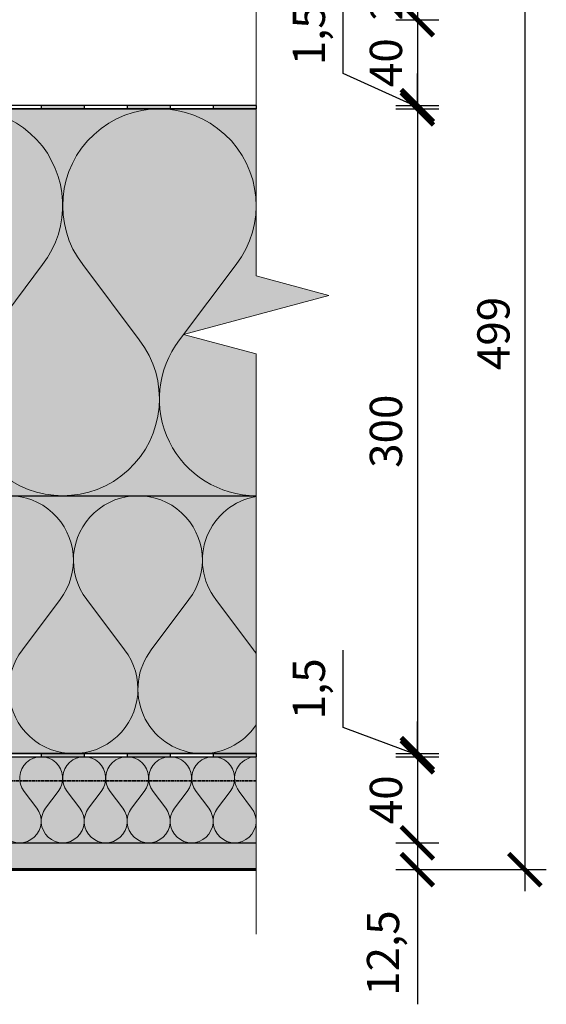
# Model space of a CAD drawing. Units: millimetres. Extents: x 271 to 3241, y 225 to 2325.
# Drawn here: x 2228 to 2473, y 1051 to 1509 of the extents above; entities that cross this region are included whole.
import ezdxf

# ---------------------------------------------------------------- set-up
doc = ezdxf.new("R2010")
doc.units = ezdxf.units.MM
doc.linetypes.add('Carkovana', pattern=[0.21, 0.15, -0.06])
for name, color, linetype, lineweight in [('Hydroizolace', 7, 'Continuous', 25), ('Obrys', 7, 'Continuous', 60), ('Parozábrana', 7, 'Continuous', 25), ('Podbarvení', 7, 'Continuous', 25), ('Popisky', 7, 'Continuous', 13), ('čára hydroizolace', 7, 'Continuous', 25), ('čára MW', 7, 'Continuous', 25), ('čára parozábrana', 7, 'Continuous', 25), ('čára SDK', 7, 'Continuous', 25), ('čára spojovací materiál', 7, 'Continuous', 35), ('čára tenká', 7, 'Continuous', 13), ('čára výplně', 7, 'Continuous', 18)]:
    doc.layers.add(name, color=color, linetype=linetype, lineweight=lineweight)
doc.styles.get("Standard").update_dxf_attribs({"font": 'arial.ttf'})
doc.dimstyles.new('ISO-25', dxfattribs={"dimtxt": 2.5, "dimasz": 2.5, "dimexe": 1.25, "dimexo": 0.625, "dimtad": 1, "dimtxsty": 'Standard', "dimcen": 2.5, "dimadec": 0, "dimazin": 0, "dimtfac": 1, "dimtmove": 0, "dimatfit": 3, "dimfxl": 1, "dimarcsym": 0})

# ---------------------------------------------------------------- blocks, each defined once
blk = doc.blocks.new('_ArchTick')
at = {"color": 0, "linetype": 'ByBlock', "const_width": 0.15}
blk.add_lwpolyline([(-0.5, -0.5), (0.5, 0.5)], dxfattribs=at)
blk = doc.blocks.new('*D1')
at = {"layer": 'Defpoints', "color": 0, "linetype": 'Continuous', "transparency": 16777216}
for p in [(2337.58, 1612.92), (2337.58, 1113.92), (2462.58, 1113.92)]:
    blk.add_point(p, dxfattribs=at)
at = {"layer": 'Popisky', "color": 0, "linetype": 'Continuous', "lineweight": -2, "transparency": 16777216}
for p, q in [((2462.58, 1622.92), (2462.58, 1103.92)), ((2412.58, 1612.92), (2472.58, 1612.92)), ((2412.58, 1113.92), (2472.58, 1113.92))]:
    blk.add_line(p, q, dxfattribs=at)
at = {"layer": 'Popisky', "color": 0, "linetype": 'Continuous', "lineweight": -2, "transparency": 16777216, "xscale": 15, "yscale": 15, "zscale": 15}
for p, rotation in [((2462.58, 1612.92), 90), ((2462.58, 1113.92), 270)]:
    blk.add_blockref('_ArchTick', p, dxfattribs=dict(at, rotation=rotation))
at = {"layer": 'Popisky', "color": 0, "linetype": 'Continuous', "lineweight": 13, "transparency": 16777216, "insert": (2449.92, 1363.42), "char_height": 15, "attachment_point": 5, "rotation": 90}
blk.add_mtext('499', dxfattribs=at)
blk = doc.blocks.new('*D3')
at = {"layer": 'Defpoints', "color": 0, "linetype": 'Continuous', "transparency": 16777216}
for p in [(2337.58, 1531.42), (2337.58, 1509.42), (2412.58, 1509.42)]:
    blk.add_point(p, dxfattribs=at)
at = {"layer": 'Popisky', "color": 0, "linetype": 'Continuous', "lineweight": -2, "transparency": 16777216}
for p, q in [((2412.58, 1541.42), (2412.58, 1499.42)), ((2402.58, 1531.42), (2422.58, 1531.42)), ((2402.58, 1509.42), (2422.58, 1509.42))]:
    blk.add_line(p, q, dxfattribs=at)
at = {"layer": 'Popisky', "color": 0, "linetype": 'Continuous', "lineweight": -2, "transparency": 16777216, "xscale": 15, "yscale": 15, "zscale": 15}
for p, rotation in [((2412.58, 1531.42), 90), ((2412.58, 1509.42), 270)]:
    blk.add_blockref('_ArchTick', p, dxfattribs=dict(at, rotation=rotation))
at = {"layer": 'Popisky', "color": 0, "linetype": 'Continuous', "lineweight": 13, "transparency": 16777216, "insert": (2400.05, 1520.42), "char_height": 15, "attachment_point": 5, "rotation": 90}
blk.add_mtext('22', dxfattribs=at)
blk = doc.blocks.new('*D4')
at = {"layer": 'Defpoints', "color": 0, "linetype": 'Continuous', "transparency": 16777216}
for p in [(2337.58, 1509.42), (2337.58, 1469.42), (2412.58, 1469.42)]:
    blk.add_point(p, dxfattribs=at)
at = {"layer": 'Popisky', "color": 0, "linetype": 'Continuous', "lineweight": -2, "transparency": 16777216}
for p, q in [((2412.58, 1519.42), (2412.58, 1459.42)), ((2402.58, 1509.42), (2422.58, 1509.42)), ((2402.58, 1469.42), (2422.58, 1469.42))]:
    blk.add_line(p, q, dxfattribs=at)
at = {"layer": 'Popisky', "color": 0, "linetype": 'Continuous', "lineweight": -2, "transparency": 16777216, "xscale": 15, "yscale": 15, "zscale": 15}
for p, rotation in [((2412.58, 1509.42), 90), ((2412.58, 1469.42), 270)]:
    blk.add_blockref('_ArchTick', p, dxfattribs=dict(at, rotation=rotation))
at = {"layer": 'Popisky', "color": 0, "linetype": 'Continuous', "lineweight": 13, "transparency": 16777216, "insert": (2399.92, 1489.42), "char_height": 15, "attachment_point": 5, "rotation": 90}
blk.add_mtext('40', dxfattribs=at)
blk = doc.blocks.new('*D5')
at = {"layer": 'Defpoints', "color": 0, "linetype": 'Continuous', "transparency": 16777216}
for p in [(2337.58, 1467.92), (2337.58, 1167.92), (2412.58, 1167.92)]:
    blk.add_point(p, dxfattribs=at)
at = {"layer": 'Popisky', "color": 0, "linetype": 'Continuous', "lineweight": -2, "transparency": 16777216}
for p, q in [((2412.58, 1477.92), (2412.58, 1157.92)), ((2402.58, 1467.92), (2422.58, 1467.92)), ((2402.58, 1167.92), (2422.58, 1167.92))]:
    blk.add_line(p, q, dxfattribs=at)
at = {"layer": 'Popisky', "color": 0, "linetype": 'Continuous', "lineweight": -2, "transparency": 16777216, "xscale": 15, "yscale": 15, "zscale": 15}
for p, rotation in [((2412.58, 1467.92), 90), ((2412.58, 1167.92), 270)]:
    blk.add_blockref('_ArchTick', p, dxfattribs=dict(at, rotation=rotation))
at = {"layer": 'Popisky', "color": 0, "linetype": 'Continuous', "lineweight": 13, "transparency": 16777216, "insert": (2399.91, 1317.92), "char_height": 15, "attachment_point": 5, "rotation": 90}
blk.add_mtext('300', dxfattribs=at)
blk = doc.blocks.new('*D6')
at = {"layer": 'Defpoints', "color": 0, "linetype": 'Continuous', "transparency": 16777216}
for p in [(2337.58, 1166.42), (2337.58, 1126.42), (2412.58, 1126.42)]:
    blk.add_point(p, dxfattribs=at)
at = {"layer": 'Popisky', "color": 0, "linetype": 'Continuous', "lineweight": -2, "transparency": 16777216}
for p, q in [((2412.58, 1176.42), (2412.58, 1116.42)), ((2402.58, 1166.42), (2422.58, 1166.42)), ((2402.58, 1126.42), (2422.58, 1126.42))]:
    blk.add_line(p, q, dxfattribs=at)
at = {"layer": 'Popisky', "color": 0, "linetype": 'Continuous', "lineweight": -2, "transparency": 16777216, "xscale": 15, "yscale": 15, "zscale": 15}
for p, rotation in [((2412.58, 1166.42), 90), ((2412.58, 1126.42), 270)]:
    blk.add_blockref('_ArchTick', p, dxfattribs=dict(at, rotation=rotation))
at = {"layer": 'Popisky', "color": 0, "linetype": 'Continuous', "lineweight": 13, "transparency": 16777216, "insert": (2399.92, 1146.42), "char_height": 15, "attachment_point": 5, "rotation": 90}
blk.add_mtext('40', dxfattribs=at)
blk = doc.blocks.new('*D7')
at = {"layer": 'Defpoints', "color": 0, "linetype": 'Continuous', "transparency": 16777216}
for p in [(2337.58, 1126.42), (2337.58, 1113.92), (2412.58, 1113.92)]:
    blk.add_point(p, dxfattribs=at)
at = {"layer": 'Popisky', "color": 0, "linetype": 'Continuous', "lineweight": -2, "transparency": 16777216}
for p, q in [((2412.58, 1136.42), (2412.58, 1113.92)), ((2402.58, 1126.42), (2422.58, 1126.42)), ((2402.58, 1113.92), (2422.58, 1113.92)), ((2412.58, 1113.92), (2412.58, 1051.25))]:
    blk.add_line(p, q, dxfattribs=at)
at = {"layer": 'Popisky', "color": 0, "linetype": 'Continuous', "lineweight": -2, "transparency": 16777216, "xscale": 15, "yscale": 15, "zscale": 15}
for p, rotation in [((2412.58, 1126.42), 90), ((2412.58, 1113.92), 270)]:
    blk.add_blockref('_ArchTick', p, dxfattribs=dict(at, rotation=rotation))
at = {"layer": 'Popisky', "color": 0, "linetype": 'Continuous', "lineweight": 13, "transparency": 16777216, "insert": (2398.56, 1075.09), "char_height": 15, "attachment_point": 5, "rotation": 90}
blk.add_mtext('12,5', dxfattribs=at)
blk = doc.blocks.new('*D12')
at = {"layer": 'Defpoints', "color": 0, "linetype": 'Continuous', "transparency": 16777216}
for p in [(2337.58, 1167.92), (2337.58, 1166.42), (2412.58, 1166.42)]:
    blk.add_point(p, dxfattribs=at)
at = {"layer": 'Popisky', "color": 0, "linetype": 'Continuous', "lineweight": -2, "transparency": 16777216}
for p, q in [((2378.08, 1180.04), (2378.08, 1216.05)), ((2412.58, 1167.92), (2412.58, 1182.92)), ((2412.58, 1167.17), (2378.08, 1180.04)), ((2402.58, 1167.92), (2422.58, 1167.92)), ((2402.58, 1166.42), (2422.58, 1166.42)), ((2412.58, 1167.92), (2412.58, 1166.42)), ((2412.58, 1167.92), (2412.58, 1166.42)), ((2412.58, 1166.42), (2412.58, 1151.42))]:
    blk.add_line(p, q, dxfattribs=at)
at = {"layer": 'Popisky', "color": 0, "linetype": 'Continuous', "lineweight": -2, "transparency": 16777216, "xscale": 15, "yscale": 15, "zscale": 15}
for p, rotation in [((2412.58, 1167.92), 270), ((2412.58, 1166.42), 90)]:
    blk.add_blockref('_ArchTick', p, dxfattribs=dict(at, rotation=rotation))
at = {"layer": 'Popisky', "color": 0, "linetype": 'Continuous', "lineweight": 13, "transparency": 16777216, "insert": (2364.07, 1198.04), "char_height": 15, "attachment_point": 5, "rotation": 90}
blk.add_mtext('1,5', dxfattribs=at)
blk = doc.blocks.new('*D14')
at = {"layer": 'Defpoints', "color": 0, "linetype": 'Continuous', "transparency": 16777216}
for p in [(2337.58, 1469.42), (2337.58, 1467.92), (2412.58, 1467.92)]:
    blk.add_point(p, dxfattribs=at)
at = {"layer": 'Popisky', "color": 0, "linetype": 'Continuous', "lineweight": -2, "transparency": 16777216}
for p, q in [((2378.08, 1484.38), (2378.08, 1520.38)), ((2412.58, 1468.67), (2378.08, 1484.38)), ((2412.58, 1469.42), (2412.58, 1484.42)), ((2402.58, 1469.42), (2422.58, 1469.42)), ((2402.58, 1467.92), (2422.58, 1467.92)), ((2412.58, 1469.42), (2412.58, 1467.92)), ((2412.58, 1469.42), (2412.58, 1467.92)), ((2412.58, 1467.92), (2412.58, 1452.92))]:
    blk.add_line(p, q, dxfattribs=at)
at = {"layer": 'Popisky', "color": 0, "linetype": 'Continuous', "lineweight": -2, "transparency": 16777216, "xscale": 15, "yscale": 15, "zscale": 15}
for p, rotation in [((2412.58, 1469.42), 270), ((2412.58, 1467.92), 90)]:
    blk.add_blockref('_ArchTick', p, dxfattribs=dict(at, rotation=rotation))
at = {"layer": 'Popisky', "color": 0, "linetype": 'Continuous', "lineweight": 13, "transparency": 16777216, "insert": (2364.07, 1502.38), "char_height": 15, "attachment_point": 5, "rotation": 90}
blk.add_mtext('1,5', dxfattribs=at)

msp = doc.modelspace()

# ---------------------------------------------------------------- hatches: boundary and pattern name
at = {"layer": 'Hydroizolace', "linetype": 'Continuous', "lineweight": 13, "true_color": 0x000000}
for points in [[(2237.578, 1469.418), (2257.578, 1469.418), (2257.578, 1467.918), (2237.578, 1467.918)], [(2277.578, 1469.418), (2297.578, 1469.418), (2297.578, 1467.918), (2277.578, 1467.918)], [(2317.578, 1469.418), (2337.578, 1469.418), (2337.578, 1467.918), (2317.578, 1467.918)]]:
    msp.add_hatch(color=18, dxfattribs=at).paths.add_polyline_path(points)
at = {"layer": 'Parozábrana', "linetype": 'Continuous', "lineweight": 13}
for points in [[(2237.578, 1167.918), (2257.578, 1167.918), (2257.578, 1166.418), (2237.578, 1166.418)], [(2277.578, 1167.918), (2297.578, 1167.918), (2297.578, 1166.418), (2277.578, 1166.418)], [(2317.578, 1167.918), (2337.578, 1167.918), (2337.578, 1166.418), (2317.578, 1166.418)]]:
    msp.add_hatch(color=176, dxfattribs=at).paths.add_polyline_path(points)
at = {"layer": 'Podbarvení', "linetype": 'Continuous', "lineweight": 13, "true_color": 0xffe41b}
h = msp.add_hatch(color=2, dxfattribs=at)
h.paths.add_polyline_path([(1257.578, 1287.918), (1257.578, 1467.918), (1087.578, 1467.918), (1087.578, 1390.153), (1121.386, 1381.094), (1053.771, 1362.977), (1087.578, 1353.918), (1087.578, 1287.918)])
h.paths.add_polyline_path([(2057.578, 1287.918), (2057.578, 1467.918), (1377.578, 1467.918), (1377.578, 1287.918)])
h.paths.add_polyline_path([(2177.578, 1467.918), (2177.578, 1287.918), (2337.578, 1287.918), (2337.578, 1353.918), (2303.771, 1362.977), (2337.578, 1372.036), (2337.578, 1467.918)])
for points in [[(2371.386, 1381.094), (2337.578, 1390.153), (2337.578, 1422.918, -0.1588005), (2328.941, 1396.409), (2303.903, 1363.012)], [(1087.578, 1287.918), (1087.578, 1167.918), (2337.578, 1167.918), (2337.578, 1287.918)], [(1087.578, 1166.418), (1087.578, 1126.418), (1818.038, 1126.418), (2337.578, 1126.418), (2337.578, 1166.418)]]:
    msp.add_hatch(color=2, dxfattribs=at).paths.add_polyline_path(points)
at = {"layer": 'čára výplně'}
h = msp.add_hatch(dxfattribs=at)
h.set_pattern_fill('AR-SAND', color=256, scale=0.2)
h.set_pattern_definition([(37.5, (-17043.555, 965.4745), (-0.3200063, 9.7882647), [0, -7.7216, 0, -8.636, 0, -8.255]), (7.5, (-17043.555, 965.474), (8.990466, 14.336502), [0, -4.1656, 0, -6.9596, 0, -2.667]), (327.5, (-17049.803, 965.4745), (15.8198474, 0.0287437), [0, -2.54, 0, -9.144, 0, -11.938]), (317.5, (-17049.803, 965.474), (15.271129, 4.458586), [0, -1.27, 0, -5.9944, 0, -6.858])])
h.paths.add_polyline_path([(1087.544, 1126.418), (1087.613, 1113.918), (2337.578, 1113.918), (2337.578, 1126.418)])

# ---------------------------------------------------------------- linework, layer by layer
at = {"layer": 'Obrys'}
msp.add_lwpolyline([(1087.578, 1113.918), (2337.578, 1113.918)], dxfattribs=at)
at = {"layer": 'čára hydroizolace'}
for p, q in [((2337.578, 1469.418), (1087.578, 1469.418)), ((1087.578, 1467.918), (2337.578, 1467.918)), ((2237.578, 1469.418), (2237.578, 1467.918)), ((2257.578, 1469.418), (2257.578, 1467.918)), ((2277.578, 1469.418), (2277.578, 1467.918)), ((2297.578, 1469.418), (2297.578, 1467.918)), ((2317.578, 1469.418), (2317.578, 1467.918)), ((2337.578, 1469.418), (2337.578, 1467.918))]:
    msp.add_line(p, q, dxfattribs=at)
at = {"layer": 'čára MW'}
for p, q in [((1087.578, 1287.918), (2337.578, 1287.918)), ((1087.578, 1167.918), (2337.578, 1167.918)), ((1087.578, 1166.418), (2337.578, 1166.418)), ((1087.578, 1126.418), (2337.578, 1126.418))]:
    msp.add_line(p, q, dxfattribs=at)
msp.add_lwpolyline([(2337.578, 1467.918), (2177.578, 1467.918), (2177.578, 1287.918), (2337.578, 1287.918)], dxfattribs=at)
at = {"layer": 'čára parozábrana'}
for p, q in [((2337.578, 1167.918), (1087.578, 1167.918)), ((1087.578, 1166.418), (2337.578, 1166.418)), ((2237.578, 1167.918), (2237.578, 1166.418)), ((2257.578, 1167.918), (2257.578, 1166.418)), ((2277.578, 1167.918), (2277.578, 1166.418)), ((2297.578, 1167.918), (2297.578, 1166.418)), ((2317.578, 1167.918), (2317.578, 1166.418)), ((2337.578, 1167.918), (2337.578, 1166.418))]:
    msp.add_line(p, q, dxfattribs=at)
at = {"layer": 'čára SDK'}
for p, q in [((1087.578, 1126.418), (2337.578, 1126.418)), ((1087.578, 1113.918), (2337.578, 1113.918))]:
    msp.add_line(p, q, dxfattribs=at)
at = {"layer": 'čára spojovací materiál', "linetype": 'Carkovana', "ltscale": 4}
msp.add_line((1087.578, 1155.178), (2337.578, 1155.178), dxfattribs=at)
at = {"layer": 'čára tenká'}
for p, q in [((2337.578, 1390.153), (2337.578, 1739.918)), ((2371.386, 1381.094), (2337.578, 1390.153)), ((2303.771, 1362.977), (2371.386, 1381.094)), ((2337.578, 1353.918), (2303.771, 1362.977)), ((2337.578, 1083.918), (2337.578, 1353.918))]:
    msp.add_line(p, q, dxfattribs=at)
at = {"layer": 'čára výplně'}
for p, q in [((2211.938, 1360.391), (2238.219, 1395.445)), ((2283.219, 1360.391), (2256.938, 1395.445)), ((2301.938, 1360.391), (2328.219, 1395.445)), ((2228.818, 1216.234), (2246.339, 1239.603)), ((2276.339, 1216.234), (2258.818, 1239.603)), ((2288.818, 1216.234), (2306.339, 1239.603)), ((2336.339, 1216.234), (2318.818, 1239.603)), ((2235.499, 1142.523), (2229.659, 1150.313)), ((2239.659, 1142.523), (2245.499, 1150.313)), ((2255.499, 1142.523), (2249.659, 1150.313)), ((2259.659, 1142.523), (2265.499, 1150.313)), ((2275.499, 1142.523), (2269.659, 1150.313)), ((2279.659, 1142.523), (2285.499, 1150.313)), ((2295.499, 1142.523), (2289.659, 1150.313)), ((2299.658, 1142.523), (2305.499, 1150.313)), ((2315.499, 1142.523), (2309.658, 1150.313)), ((2319.658, 1142.523), (2325.498, 1150.313)), ((2335.498, 1142.523), (2329.658, 1150.313))]:
    msp.add_line(p, q, dxfattribs=at)
for centre, radius, start, end in [((2202.578, 1422.918), 45, 322.37374, 123.74899), ((2292.578, 1422.918), 45, 322.37374, 217.62626), ((2247.578, 1332.918), 45, 142.37374, 37.62626), ((2337.578, 1332.918), 45, 142.37374, 270), ((2222.578, 1257.918), 30, 322.37374, 217.62626), ((2282.578, 1257.918), 30, 322.37374, 217.62626), ((2342.578, 1257.918), 30, 99.59407, 217.62626), ((2252.578, 1197.918), 30, 142.37374, 37.62626), ((2312.578, 1197.918), 30, 142.37374, 326.44269), ((2312.578, 1197.918), 30, 33.55731, 37.62626), ((2237.579, 1156.418), 10, 322.37374, 217.62626), ((2257.579, 1156.418), 10, 322.37374, 217.62626), ((2277.579, 1156.418), 10, 322.37374, 217.62626), ((2297.579, 1156.418), 10, 322.37374, 217.62626), ((2317.578, 1156.418), 10, 322.37374, 217.62626), ((2337.578, 1156.418), 10, 89.99943, 217.62626), ((2227.579, 1136.418), 10, 142.37374, 37.62626), ((2247.579, 1136.418), 10, 142.37374, 37.62626), ((2267.579, 1136.418), 10, 142.37374, 37.62626), ((2287.579, 1136.418), 10, 142.37374, 37.62626), ((2307.578, 1136.418), 10, 142.37374, 37.62626), ((2327.578, 1136.418), 10, 142.37374, 37.62626), ((2347.578, 1136.418), 10, 179.74376, 180.25624)]:
    msp.add_arc(centre, radius, start, end, dxfattribs=at)

# ---------------------------------------------------------------- dimensions: what is measured, and where the dimension line sits
at = {"layer": 'Popisky', "color": 8, "linetype": 'Continuous', "lineweight": 13, "true_color": 0x737373}
for base, p1, p2, override, picture, middle in [((2462.578, 1113.918), (2337.578, 1612.918), (2337.578, 1113.918), {"dimtxt": 15, "dimasz": 15, "dimexe": 10, "dimgap": 5, "dimblk1": 'ArchTick', "dimblk2": 'ArchTick', "dimsah": 1, "dimdle": 10, "dimfxl": 50, "dimfxlon": 1}, '*D1', (2449.92, 1363.418)), ((2412.578, 1469.418), (2337.578, 1509.418), (2337.578, 1469.418), {"dimtxt": 15, "dimasz": 15, "dimexe": 10, "dimgap": 5, "dimblk1": 'ArchTick', "dimblk2": 'ArchTick', "dimsah": 1, "dimdle": 10, "dimfxl": 10, "dimfxlon": 1}, '*D4', (2399.92, 1489.418)), ((2412.578, 1167.918), (2337.578, 1467.918), (2337.578, 1167.918), {"dimtxt": 15, "dimasz": 15, "dimexe": 10, "dimgap": 5, "dimblk1": 'ArchTick', "dimblk2": 'ArchTick', "dimsah": 1, "dimdle": 10, "dimfxl": 10, "dimfxlon": 1}, '*D5', (2399.915, 1317.918)), ((2412.578, 1126.418), (2337.578, 1166.418), (2337.576, 1126.418), {"dimtxt": 15, "dimasz": 15, "dimexe": 10, "dimgap": 5, "dimblk1": 'ArchTick', "dimblk2": 'ArchTick', "dimsah": 1, "dimdle": 10, "dimfxl": 10, "dimfxlon": 1}, '*D6', (2399.92, 1146.418)), ((2412.578, 1113.918), (2337.576, 1126.418), (2337.578, 1113.918), {"dimtxt": 15, "dimasz": 15, "dimexe": 10, "dimgap": 5, "dimblk1": 'ArchTick', "dimblk2": 'ArchTick', "dimsah": 1, "dimdle": 10, "dimfxl": 10, "dimfxlon": 1}, '*D7', (2398.564, 1075.086))]:
    dim = msp.add_linear_dim(base=base, p1=p1, p2=p2, angle=90, dimstyle='ISO-25', override=override, dxfattribs=at)
    dim.commit()
    dim.dimension.update_dxf_attribs({"geometry": picture, "text_midpoint": middle})
for base, p1, p2, override, picture, middle in [((2412.578, 1509.418), (2337.578, 1531.418), (2337.578, 1509.418), {"dimtxt": 15, "dimasz": 15, "dimexe": 10, "dimgap": 5, "dimblk1": 'ArchTick', "dimblk2": 'ArchTick', "dimsah": 1, "dimdle": 10, "dimfxl": 10, "dimfxlon": 1}, '*D3', (2412.578, 1520.418)), ((2412.578, 1467.918), (2337.578, 1469.418), (2337.578, 1467.918), {"dimtxt": 15, "dimasz": 15, "dimexe": 10, "dimgap": 5, "dimblk1": 'ArchTick', "dimblk2": 'ArchTick', "dimsah": 1, "dimdle": 10, "dimtmove": 1, "dimfxl": 10, "dimfxlon": 1}, '*D14', (2378.084, 1489.375))]:
    dim = msp.add_linear_dim(base=base, p1=p1, p2=p2, angle=90, dimstyle='ISO-25', override=override, dxfattribs=at)
    dim.commit()
    dim.dimension.update_dxf_attribs({"geometry": picture, "text_midpoint": middle, "dimtype": 160})
dim = msp.add_linear_dim(base=(2412.578, 1166.418), p1=(2337.578, 1167.918), p2=(2337.578, 1166.418), angle=90, text='1,5', dimstyle='ISO-25', override={"dimtxt": 15, "dimasz": 15, "dimexe": 10, "dimgap": 5, "dimblk1": 'ArchTick', "dimblk2": 'ArchTick', "dimsah": 1, "dimdle": 10, "dimtmove": 1, "dimfxl": 10, "dimfxlon": 1}, dxfattribs=at)
dim.commit()
dim.dimension.update_dxf_attribs({"geometry": '*D12', "text_midpoint": (2378.084, 1185.04), "dimtype": 160})

doc.saveas('drawing.dxf')
